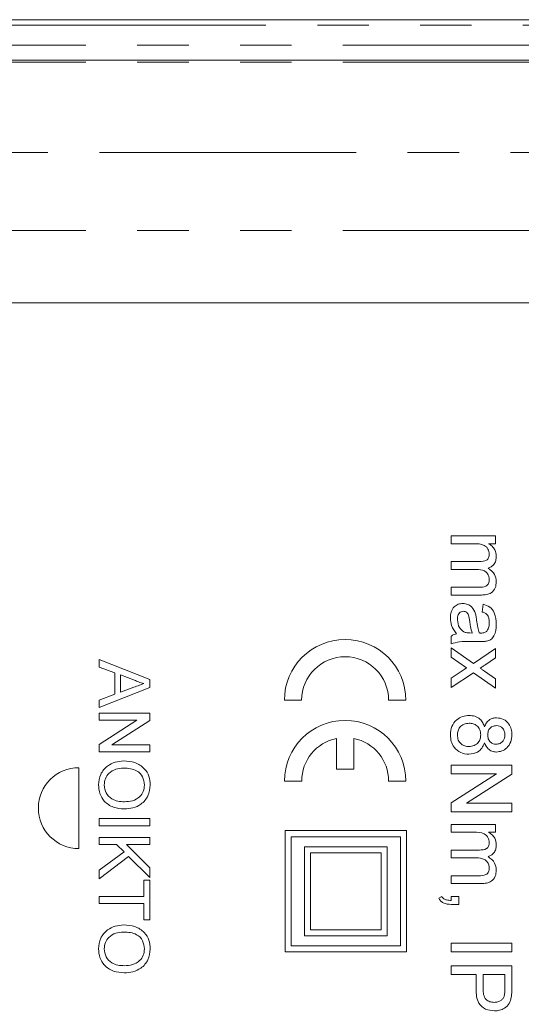
# Model space of a CAD drawing. Units: millimetres. Extents: x 168 to 239, y 89 to 254.
# Drawn here: x 204 to 217, y 108 to 133 of the extents above; entities that cross this region are included whole.
import ezdxf

# ---------------------------------------------------------------- set-up
doc = ezdxf.new("R2010")
doc.units = ezdxf.units.MM
doc.linetypes.add('PHANTOM', pattern=[12.7, 6.35, -1.27, 1.27, -1.27, 1.27, -1.27])

msp = doc.modelspace()

# ---------------------------------------------------------------- linework, layer by layer
at = {"color": 7, "linetype": 'Continuous', "lineweight": 15}
for p, q in [((218.773, 132.813), (178.773, 132.813)), ((178.773, 131.813), (218.773, 131.813)), ((218.773, 125.813), (183.272, 125.813)), ((215.101, 120.045), (216.197, 120.045)), ((215.101, 119.853), (215.101, 120.045)), ((215.659, 119.853), (215.101, 119.853)), ((216.197, 119.853), (216.026, 119.853)), ((216.197, 120.045), (216.197, 119.853)), ((215.101, 119.218), (215.101, 119.411)), ((215.101, 119.411), (215.8, 119.411)), ((215.726, 119.218), (215.101, 119.218)), ((215.101, 118.776), (215.779, 118.776)), ((215.101, 118.584), (215.101, 118.776)), ((215.849, 118.584), (215.101, 118.584)), ((215.87, 118.163), (215.889, 118.355)), ((215.564, 117.645), (215.62, 117.644)), ((215.101, 117.375), (215.101, 117.567)), ((215.811, 117.432), (215.577, 117.432)), ((215.101, 117.278), (215.649, 116.894)), ((215.101, 117.048), (215.101, 117.278)), ((215.649, 116.894), (216.197, 117.259)), ((216.197, 117.259), (216.197, 117.029)), ((206.398, 116.99), (207.648, 116.494)), ((206.398, 116.803), (206.398, 116.99)), ((215.48, 116.782), (215.101, 117.048)), ((216.197, 117.029), (215.931, 116.851)), ((206.783, 116.661), (206.398, 116.803)), ((206.783, 116.128), (206.783, 116.661)), ((215.101, 116.528), (215.421, 116.741)), ((215.649, 116.663), (215.101, 116.298)), ((215.421, 116.741), (215.48, 116.782)), ((216.197, 116.279), (215.649, 116.663)), ((215.922, 116.702), (216.197, 116.509)), ((207.273, 116.48), (206.927, 116.608)), ((206.927, 116.608), (206.927, 116.181)), ((207.648, 116.494), (207.648, 116.295)), ((215.101, 116.298), (215.101, 116.528)), ((216.197, 116.509), (216.197, 116.279)), ((207.648, 116.295), (206.398, 115.798)), ((206.927, 116.181), (207.255, 116.302)), ((206.398, 115.986), (206.783, 116.128)), ((206.398, 115.798), (206.398, 115.986)), ((210.979, 115.982), (211.404, 115.982)), ((213.554, 115.982), (213.979, 115.982)), ((206.398, 115.489), (206.398, 115.665)), ((206.398, 115.665), (207.648, 115.665)), ((206.398, 114.89), (207.331, 115.489)), ((207.331, 115.489), (206.398, 115.489)), ((207.648, 115.479), (206.715, 114.88)), ((207.648, 115.665), (207.648, 115.479)), ((212.267, 115.036), (212.267, 114.279)), ((212.692, 114.279), (212.692, 115.036)), ((206.398, 114.703), (206.398, 114.89)), ((207.648, 114.703), (206.398, 114.703)), ((206.715, 114.88), (207.648, 114.88)), ((207.648, 114.88), (207.648, 114.703)), ((205.898, 112.313), (205.898, 114.313)), ((212.267, 114.279), (212.692, 114.279)), ((215.101, 114.375), (216.601, 114.375)), ((215.101, 114.163), (215.101, 114.375)), ((216.601, 114.375), (216.601, 114.151)), ((210.98, 113.982), (211.405, 113.982)), ((213.555, 113.982), (213.98, 113.982)), ((215.101, 113.444), (216.22, 114.163)), ((216.22, 114.163), (215.101, 114.163)), ((216.601, 114.151), (215.481, 113.432)), ((215.101, 113.221), (215.101, 113.444)), ((215.481, 113.432), (216.601, 113.432)), ((216.601, 113.432), (216.601, 113.221)), ((206.398, 113.053), (207.648, 113.053)), ((206.398, 112.877), (206.398, 113.053)), ((207.648, 113.053), (207.648, 112.877)), ((216.601, 113.221), (215.101, 113.221)), ((207.648, 112.877), (206.398, 112.877)), ((210.997, 112.757), (213.997, 112.757)), ((210.997, 112.757), (210.997, 109.757)), ((213.997, 112.757), (213.997, 109.757)), ((215.101, 112.911), (216.197, 112.911)), ((215.101, 112.718), (215.101, 112.911)), ((216.197, 112.911), (216.197, 112.718)), ((206.398, 112.588), (207.648, 112.588)), ((206.398, 112.412), (206.398, 112.588)), ((207.648, 112.588), (207.648, 112.412)), ((211.147, 112.607), (213.847, 112.607)), ((211.147, 112.607), (211.147, 109.907)), ((213.847, 112.607), (213.847, 109.907)), ((215.659, 112.718), (215.101, 112.718)), ((216.197, 112.718), (216.026, 112.718)), ((206.831, 112.412), (206.398, 112.412)), ((207.014, 112.229), (206.831, 112.412)), ((207.648, 112.412), (207.072, 112.412)), ((207.072, 112.412), (207.648, 111.836)), ((211.475, 112.357), (213.519, 112.357)), ((211.475, 112.357), (211.475, 110.157)), ((213.519, 112.357), (213.519, 110.157)), ((215.101, 112.084), (215.101, 112.276)), ((215.101, 112.276), (215.8, 112.276)), ((206.398, 111.78), (207.014, 112.229)), ((207.126, 112.117), (206.398, 111.562)), ((207.648, 111.595), (207.126, 112.117)), ((211.625, 112.207), (213.369, 112.207)), ((211.625, 112.207), (211.625, 110.307)), ((213.369, 112.207), (213.369, 110.307)), ((215.726, 112.084), (215.101, 112.084)), ((206.398, 111.562), (206.398, 111.78)), ((207.648, 111.836), (207.648, 111.595)), ((215.101, 111.449), (215.101, 111.641)), ((215.101, 111.641), (215.779, 111.641)), ((207.504, 111.13), (207.504, 111.53)), ((207.504, 111.53), (207.648, 111.53)), ((207.648, 111.53), (207.648, 110.553)), ((215.849, 111.449), (215.101, 111.449)), ((206.398, 111.13), (207.504, 111.13)), ((206.398, 110.953), (206.398, 111.13)), ((214.793, 111.086), (214.87, 111.125)), ((215.101, 111.029), (215.101, 111.125)), ((215.101, 111.125), (215.293, 111.125)), ((215.293, 111.125), (215.293, 110.932)), ((207.504, 110.953), (206.398, 110.953)), ((207.504, 110.553), (207.504, 110.953)), ((215.293, 110.932), (215.101, 110.932)), ((207.648, 110.553), (207.504, 110.553)), ((211.475, 110.157), (213.519, 110.157)), ((211.625, 110.307), (213.369, 110.307)), ((211.147, 109.907), (213.847, 109.907)), ((215.101, 109.971), (216.601, 109.971)), ((215.101, 109.759), (215.101, 109.971)), ((216.601, 109.971), (216.601, 109.759)), ((210.997, 109.757), (213.997, 109.757)), ((216.601, 109.759), (215.101, 109.759)), ((215.101, 109.413), (216.601, 109.413)), ((215.101, 109.201), (215.101, 109.413)), ((216.601, 109.413), (216.601, 108.862)), ((215.716, 109.201), (215.101, 109.201)), ((215.716, 108.834), (215.716, 109.201)), ((216.428, 109.201), (215.889, 109.201)), ((215.889, 109.201), (215.889, 108.84)), ((216.428, 108.843), (216.428, 109.201))]:
    msp.add_line(p, q, dxfattribs=at)
at = {"color": 8, "linetype": 'PHANTOM', "lineweight": 0}
for p, q in [((178.773, 132.678), (218.773, 132.678)), ((218.773, 132.18), (178.773, 132.18)), ((218.773, 131.762), (178.773, 131.762)), ((181.004, 129.531), (218.773, 129.531)), ((218.773, 127.599), (181.487, 127.599))]:
    msp.add_line(p, q, dxfattribs=at)
at = {"color": 7, "linetype": 'Continuous', "lineweight": 15}
for centre, radius, start, end in [((212.479, 115.982), 1.5, 0, 180), ((212.479, 115.982), 1.075, 0, 180), ((212.48, 113.982), 1.5, 0, 180), ((212.48, 113.982), 1.075, 101.401, 180), ((212.48, 113.982), 1.075, 0, 78.599), ((205.898, 113.313), 1, 90, 270)]:
    msp.add_arc(centre, radius, start, end, dxfattribs=at)
for points, knots in [([(216.043, 119.595), (216.037, 119.639), (216.027, 119.705), (215.972, 119.775), (215.862, 119.85), (215.749, 119.852), (215.659, 119.853)], [0, 0, 0, 0, 0.249225, 0.374862, 0.500555, 1, 1, 1, 1]), ([(216.026, 119.853), (216.056, 119.833), (216.115, 119.793), (216.196, 119.689), (216.209, 119.596), (216.216, 119.54)], [0, 0, 0, 0, 0.28095, 0.561784, 1, 1, 1, 1]), ([(215.8, 119.411), (215.86, 119.414), (215.935, 119.417), (216.006, 119.471), (216.037, 119.521), (216.041, 119.566), (216.043, 119.595)], [0, 0, 0, 0, 0.498516, 0.624134, 0.749636, 1, 1, 1, 1]), ([(216.216, 119.54), (216.214, 119.504), (216.21, 119.432), (216.161, 119.341), (216.092, 119.279), (216.039, 119.258), (216.013, 119.248)], [0, 0, 0, 0, 0.280176, 0.559511, 0.779663, 1, 1, 1, 1]), ([(216.043, 118.962), (216.041, 118.991), (216.036, 119.049), (215.993, 119.126), (215.895, 119.209), (215.796, 119.214), (215.726, 119.218)], [0, 0, 0, 0, 0.187283, 0.374334, 0.56118, 1, 1, 1, 1]), ([(216.013, 119.248), (216.076, 119.201), (216.189, 119.115), (216.208, 118.977), (216.216, 118.916)], [0, 0, 0, 0, 0.560019, 1, 1, 1, 1]), ([(215.779, 118.776), (215.844, 118.775), (215.925, 118.773), (215.998, 118.832), (216.034, 118.884), (216.04, 118.931), (216.043, 118.962)], [0, 0, 0, 0, 0.499043, 0.624568, 0.750308, 1, 1, 1, 1]), ([(216.216, 118.916), (216.212, 118.863), (216.204, 118.757), (216.104, 118.635), (215.974, 118.589), (215.891, 118.585), (215.849, 118.584)], [0, 0, 0, 0, 0.280317, 0.558226, 0.778715, 1, 1, 1, 1]), ([(215.081, 118.016), (215.084, 118.066), (215.09, 118.166), (215.163, 118.291), (215.273, 118.364), (215.352, 118.371), (215.391, 118.375)], [0, 0, 0, 0, 0.280815, 0.55969, 0.779696, 1, 1, 1, 1]), ([(215.391, 118.375), (215.432, 118.37), (215.513, 118.362), (215.638, 118.278), (215.678, 118.18), (215.702, 118.12)], [0, 0, 0, 0, 0.280458, 0.560983, 1, 1, 1, 1]), ([(215.889, 118.355), (215.949, 118.338), (216.068, 118.303), (216.201, 118.113), (216.21, 117.955), (216.216, 117.859)], [0, 0, 0, 0, 0.28043, 0.559303, 1, 1, 1, 1]), ([(215.402, 118.182), (215.384, 118.18), (215.348, 118.176), (215.304, 118.142), (215.261, 118.076), (215.257, 118.015), (215.255, 117.972)], [0, 0, 0, 0, 0.1865647, 0.3734672, 0.5606134, 1, 1, 1, 1]), ([(215.56, 117.933), (215.554, 117.988), (215.547, 118.056), (215.508, 118.129), (215.479, 118.158), (215.443, 118.178), (215.416, 118.181), (215.402, 118.182)], [0, 0, 0, 0, 0.5002798, 0.6253263, 0.7502693, 0.875147, 1, 1, 1, 1]), ([(215.702, 118.12), (215.709, 118.09), (215.72, 118.038), (215.727, 117.985), (215.73, 117.962)], [0, 0, 0, 0, 0.559918, 1, 1, 1, 1]), ([(216.043, 117.893), (216.042, 117.926), (216.04, 117.991), (216.011, 118.082), (215.943, 118.138), (215.894, 118.155), (215.87, 118.163)], [0, 0, 0, 0, 0.280855, 0.559751, 0.7795, 1, 1, 1, 1]), ([(215.235, 117.625), (215.186, 117.69), (215.099, 117.807), (215.087, 117.952), (215.081, 118.016)], [0, 0, 0, 0, 0.559971, 1, 1, 1, 1]), ([(215.255, 117.972), (215.263, 117.904), (215.278, 117.783), (215.371, 117.707), (215.412, 117.673)], [0, 0, 0, 0, 0.559758, 1, 1, 1, 1]), ([(215.62, 117.644), (215.605, 117.697), (215.578, 117.792), (215.566, 117.89), (215.56, 117.933)], [0, 0, 0, 0, 0.55976, 1, 1, 1, 1]), ([(215.73, 117.962), (215.737, 117.902), (215.751, 117.794), (215.78, 117.69), (215.793, 117.645)], [0, 0, 0, 0, 0.560185, 1, 1, 1, 1]), ([(215.985, 117.693), (216.005, 117.728), (216.041, 117.79), (216.042, 117.862), (216.043, 117.893)], [0, 0, 0, 0, 0.5578706, 1, 1, 1, 1]), ([(215.101, 117.567), (215.124, 117.582), (215.165, 117.609), (215.214, 117.62), (215.235, 117.625)], [0, 0, 0, 0, 0.559697, 1, 1, 1, 1]), ([(215.412, 117.673), (215.439, 117.663), (215.489, 117.646), (215.541, 117.645), (215.564, 117.645)], [0, 0, 0, 0, 0.558995, 1, 1, 1, 1]), ([(215.793, 117.645), (215.801, 117.645), (215.816, 117.644), (215.831, 117.644), (215.838, 117.644)], [0, 0, 0, 0, 0.560023, 1, 1, 1, 1]), ([(215.838, 117.644), (215.868, 117.644), (215.923, 117.646), (215.966, 117.679), (215.985, 117.693)], [0, 0, 0, 0, 0.561903, 1, 1, 1, 1]), ([(216.216, 117.859), (216.211, 117.758), (216.203, 117.619), (216.088, 117.475), (216.013, 117.453), (215.976, 117.442)], [0, 0, 0, 0, 0.559253, 0.779195, 1, 1, 1, 1]), ([(215.577, 117.432), (215.486, 117.436), (215.323, 117.442), (215.169, 117.395), (215.101, 117.375)], [0, 0, 0, 0, 0.561532, 1, 1, 1, 1]), ([(215.976, 117.442), (215.945, 117.438), (215.89, 117.432), (215.835, 117.432), (215.811, 117.432)], [0, 0, 0, 0, 0.559817, 1, 1, 1, 1]), ([(215.931, 116.851), (215.91, 116.837), (215.872, 116.812), (215.834, 116.786), (215.818, 116.775)], [0, 0, 0, 0, 0.559998, 1, 1, 1, 1]), ([(215.818, 116.775), (215.837, 116.762), (215.872, 116.737), (215.907, 116.713), (215.922, 116.702)], [0, 0, 0, 0, 0.56, 1, 1, 1, 1]), ([(207.504, 116.394), (207.459, 116.406), (207.38, 116.427), (207.305, 116.464), (207.273, 116.48)], [0, 0, 0, 0, 0.559915, 1, 1, 1, 1]), ([(207.255, 116.302), (207.302, 116.32), (207.385, 116.35), (207.467, 116.381), (207.504, 116.394)], [0, 0, 0, 0, 0.560002, 1, 1, 1, 1]), ([(215.081, 115.125), (215.087, 115.195), (215.099, 115.335), (215.22, 115.497), (215.377, 115.592), (215.487, 115.601), (215.542, 115.605)], [0, 0, 0, 0, 0.280131, 0.559335, 0.779523, 1, 1, 1, 1]), ([(215.542, 115.605), (215.591, 115.602), (215.687, 115.595), (215.808, 115.526), (215.887, 115.429), (215.911, 115.357), (215.923, 115.32)], [0, 0, 0, 0, 0.280187, 0.559469, 0.779548, 1, 1, 1, 1]), ([(215.923, 115.32), (215.938, 115.355), (215.967, 115.425), (216.043, 115.502), (216.133, 115.542), (216.193, 115.546), (216.222, 115.548)], [0, 0, 0, 0, 0.28031, 0.559637, 0.779691, 1, 1, 1, 1]), ([(216.222, 115.548), (216.282, 115.54), (216.401, 115.525), (216.527, 115.407), (216.593, 115.267), (216.598, 115.174), (216.601, 115.127)], [0, 0, 0, 0, 0.279271, 0.558676, 0.779074, 1, 1, 1, 1]), ([(215.546, 115.413), (215.503, 115.409), (215.416, 115.401), (215.313, 115.327), (215.264, 115.225), (215.258, 115.157), (215.255, 115.123)], [0, 0, 0, 0, 0.280552, 0.558516, 0.77917, 1, 1, 1, 1]), ([(215.831, 115.129), (215.828, 115.171), (215.821, 115.257), (215.743, 115.353), (215.646, 115.406), (215.579, 115.411), (215.546, 115.413)], [0, 0, 0, 0, 0.280111, 0.558976, 0.779307, 1, 1, 1, 1]), ([(216.221, 115.355), (216.188, 115.352), (216.12, 115.345), (216.044, 115.282), (216.008, 115.202), (216.006, 115.149), (216.005, 115.123)], [0, 0, 0, 0, 0.279936, 0.558845, 0.779075, 1, 1, 1, 1]), ([(216.428, 115.125), (216.426, 115.157), (216.421, 115.222), (216.369, 115.3), (216.298, 115.348), (216.247, 115.353), (216.221, 115.355)], [0, 0, 0, 0, 0.280365, 0.559367, 0.779701, 1, 1, 1, 1]), ([(215.537, 114.644), (215.468, 114.652), (215.328, 114.668), (215.175, 114.8), (215.092, 114.961), (215.085, 115.07), (215.081, 115.125)], [0, 0, 0, 0, 0.279532, 0.559025, 0.779261, 1, 1, 1, 1]), ([(215.255, 115.123), (215.258, 115.08), (215.265, 114.994), (215.341, 114.896), (215.439, 114.843), (215.506, 114.839), (215.54, 114.836)], [0, 0, 0, 0, 0.280192, 0.559073, 0.779305, 1, 1, 1, 1]), ([(215.54, 114.836), (215.584, 114.84), (215.671, 114.849), (215.771, 114.926), (215.825, 115.026), (215.829, 115.095), (215.831, 115.129)], [0, 0, 0, 0, 0.27997, 0.559316, 0.779349, 1, 1, 1, 1]), ([(216.005, 115.123), (216.007, 115.09), (216.01, 115.025), (216.063, 114.946), (216.136, 114.901), (216.187, 114.896), (216.212, 114.894)], [0, 0, 0, 0, 0.280478, 0.559259, 0.779576, 1, 1, 1, 1]), ([(216.212, 114.894), (216.246, 114.898), (216.312, 114.905), (216.386, 114.968), (216.423, 115.046), (216.426, 115.098), (216.428, 115.125)], [0, 0, 0, 0, 0.279693, 0.559145, 0.779317, 1, 1, 1, 1]), ([(216.601, 115.127), (216.596, 115.067), (216.587, 114.946), (216.489, 114.804), (216.359, 114.715), (216.265, 114.706), (216.218, 114.701)], [0, 0, 0, 0, 0.280348, 0.559692, 0.779821, 1, 1, 1, 1]), ([(215.923, 114.924), (215.905, 114.879), (215.869, 114.791), (215.737, 114.67), (215.613, 114.654), (215.537, 114.644)], [0, 0, 0, 0, 0.281226, 0.561787, 1, 1, 1, 1]), ([(216.218, 114.701), (216.181, 114.705), (216.107, 114.711), (215.99, 114.784), (215.949, 114.871), (215.923, 114.924)], [0, 0, 0, 0, 0.280612, 0.560833, 1, 1, 1, 1]), ([(206.382, 113.886), (206.392, 113.976), (206.413, 114.157), (206.584, 114.357), (206.795, 114.461), (206.936, 114.473), (207.006, 114.479)], [0, 0, 0, 0, 0.2796, 0.5587653, 0.7793103, 1, 1, 1, 1]), ([(207.006, 114.479), (207.1, 114.473), (207.287, 114.461), (207.515, 114.315), (207.646, 114.106), (207.658, 113.959), (207.664, 113.885)], [0, 0, 0, 0, 0.28057, 0.559575, 0.779561, 1, 1, 1, 1]), ([(207.004, 114.303), (206.938, 114.299), (206.804, 114.29), (206.641, 114.189), (206.541, 114.044), (206.531, 113.939), (206.526, 113.887)], [0, 0, 0, 0, 0.280657, 0.559885, 0.779849, 1, 1, 1, 1]), ([(207.52, 113.884), (207.51, 113.955), (207.492, 114.095), (207.303, 114.287), (207.118, 114.297), (207.004, 114.303)], [0, 0, 0, 0, 0.280128, 0.559653, 1, 1, 1, 1]), ([(207.021, 113.293), (206.929, 113.301), (206.747, 113.317), (206.524, 113.462), (206.403, 113.671), (206.389, 113.814), (206.382, 113.886)], [0, 0, 0, 0, 0.280353, 0.559502, 0.779635, 1, 1, 1, 1]), ([(206.526, 113.887), (206.535, 113.818), (206.553, 113.681), (206.695, 113.539), (206.861, 113.477), (206.969, 113.472), (207.022, 113.47)], [0, 0, 0, 0, 0.2791, 0.558192, 0.778806, 1, 1, 1, 1]), ([(207.664, 113.885), (207.653, 113.793), (207.632, 113.61), (207.455, 113.407), (207.237, 113.308), (207.093, 113.298), (207.021, 113.293)], [0, 0, 0, 0, 0.279564, 0.558584, 0.779087, 1, 1, 1, 1]), ([(207.022, 113.47), (207.09, 113.474), (207.227, 113.482), (207.399, 113.576), (207.503, 113.724), (207.514, 113.831), (207.52, 113.884)], [0, 0, 0, 0, 0.280797, 0.560068, 0.779984, 1, 1, 1, 1]), ([(216.043, 112.46), (216.037, 112.504), (216.027, 112.57), (215.972, 112.641), (215.862, 112.715), (215.749, 112.717), (215.659, 112.718)], [0, 0, 0, 0, 0.249225, 0.374862, 0.500555, 1, 1, 1, 1]), ([(216.026, 112.718), (216.056, 112.698), (216.115, 112.658), (216.196, 112.554), (216.209, 112.462), (216.216, 112.405)], [0, 0, 0, 0, 0.28095, 0.561784, 1, 1, 1, 1]), ([(215.8, 112.276), (215.86, 112.279), (215.935, 112.283), (216.006, 112.336), (216.037, 112.387), (216.041, 112.431), (216.043, 112.46)], [0, 0, 0, 0, 0.4985157, 0.6241345, 0.7496359, 1, 1, 1, 1]), ([(216.216, 112.405), (216.214, 112.369), (216.21, 112.297), (216.161, 112.207), (216.092, 112.144), (216.039, 112.124), (216.013, 112.114)], [0, 0, 0, 0, 0.2801764, 0.559511, 0.7796627, 1, 1, 1, 1]), ([(216.043, 111.828), (216.041, 111.857), (216.036, 111.914), (215.993, 111.991), (215.895, 112.074), (215.796, 112.08), (215.726, 112.084)], [0, 0, 0, 0, 0.1872825, 0.3743345, 0.5611801, 1, 1, 1, 1]), ([(216.013, 112.114), (216.076, 112.066), (216.189, 111.981), (216.208, 111.842), (216.216, 111.781)], [0, 0, 0, 0, 0.560019, 1, 1, 1, 1]), ([(215.779, 111.641), (215.844, 111.64), (215.925, 111.638), (215.998, 111.698), (216.034, 111.749), (216.04, 111.796), (216.043, 111.828)], [0, 0, 0, 0, 0.499043, 0.624568, 0.750308, 1, 1, 1, 1]), ([(216.216, 111.781), (216.212, 111.728), (216.204, 111.622), (216.104, 111.501), (215.974, 111.454), (215.891, 111.451), (215.849, 111.449)], [0, 0, 0, 0, 0.280317, 0.558226, 0.778715, 1, 1, 1, 1]), ([(215.101, 110.932), (215.031, 110.936), (214.934, 110.942), (214.834, 111.017), (214.807, 111.063), (214.793, 111.086)], [0, 0, 0, 0, 0.558558, 0.779138, 1, 1, 1, 1]), ([(214.87, 111.125), (214.885, 111.105), (214.915, 111.065), (215, 111.034), (215.062, 111.031), (215.101, 111.029)], [0, 0, 0, 0, 0.278932, 0.558845, 1, 1, 1, 1]), ([(206.382, 109.832), (206.392, 109.922), (206.413, 110.102), (206.584, 110.302), (206.795, 110.406), (206.936, 110.418), (207.006, 110.425)], [0, 0, 0, 0, 0.2796, 0.558765, 0.77931, 1, 1, 1, 1]), ([(207.006, 110.425), (207.1, 110.418), (207.287, 110.406), (207.515, 110.26), (207.646, 110.052), (207.658, 109.905), (207.664, 109.831)], [0, 0, 0, 0, 0.28057, 0.559575, 0.779561, 1, 1, 1, 1]), ([(207.004, 110.248), (206.938, 110.244), (206.804, 110.236), (206.641, 110.135), (206.541, 109.99), (206.531, 109.885), (206.526, 109.832)], [0, 0, 0, 0, 0.280657, 0.559885, 0.779849, 1, 1, 1, 1]), ([(207.52, 109.83), (207.51, 109.9), (207.492, 110.04), (207.303, 110.233), (207.118, 110.242), (207.004, 110.248)], [0, 0, 0, 0, 0.280128, 0.559653, 1, 1, 1, 1]), ([(207.021, 109.239), (206.929, 109.247), (206.747, 109.262), (206.524, 109.408), (206.403, 109.616), (206.389, 109.76), (206.382, 109.832)], [0, 0, 0, 0, 0.280353, 0.559502, 0.779635, 1, 1, 1, 1]), ([(206.526, 109.832), (206.535, 109.764), (206.553, 109.627), (206.695, 109.485), (206.861, 109.423), (206.969, 109.418), (207.022, 109.415)], [0, 0, 0, 0, 0.2791, 0.558192, 0.778806, 1, 1, 1, 1]), ([(207.664, 109.831), (207.653, 109.739), (207.632, 109.555), (207.455, 109.353), (207.237, 109.253), (207.093, 109.244), (207.021, 109.239)], [0, 0, 0, 0, 0.279564, 0.558584, 0.779087, 1, 1, 1, 1]), ([(207.022, 109.415), (207.09, 109.419), (207.227, 109.428), (207.399, 109.521), (207.503, 109.669), (207.514, 109.776), (207.52, 109.83)], [0, 0, 0, 0, 0.2807967, 0.5600682, 0.779984, 1, 1, 1, 1]), ([(216.601, 108.862), (216.6, 108.82), (216.6, 108.746), (216.591, 108.672), (216.587, 108.64)], [0, 0, 0, 0, 0.560101, 1, 1, 1, 1]), ([(216.169, 108.298), (216.094, 108.306), (215.945, 108.322), (215.776, 108.469), (215.723, 108.658), (215.718, 108.775), (215.716, 108.834)], [0, 0, 0, 0, 0.2798119, 0.5578359, 0.7785607, 1, 1, 1, 1]), ([(215.889, 108.84), (215.891, 108.794), (215.894, 108.702), (215.948, 108.579), (216.055, 108.517), (216.127, 108.512), (216.163, 108.509)], [0, 0, 0, 0, 0.281401, 0.559753, 0.779356, 1, 1, 1, 1]), ([(216.163, 108.509), (216.193, 108.511), (216.253, 108.515), (216.33, 108.552), (216.388, 108.605), (216.405, 108.649), (216.414, 108.671)], [0, 0, 0, 0, 0.2802608, 0.5600775, 0.7801497, 1, 1, 1, 1]), ([(216.587, 108.64), (216.573, 108.585), (216.547, 108.477), (216.431, 108.365), (216.3, 108.307), (216.213, 108.301), (216.169, 108.298)], [0, 0, 0, 0, 0.280013, 0.5589104, 0.7793956, 1, 1, 1, 1]), ([(216.414, 108.671), (216.419, 108.703), (216.428, 108.76), (216.428, 108.818), (216.428, 108.843)], [0, 0, 0, 0, 0.5595849, 1, 1, 1, 1])]:
    msp.add_open_spline(points, degree=3, knots=knots, dxfattribs=at)

doc.saveas('drawing.dxf')
